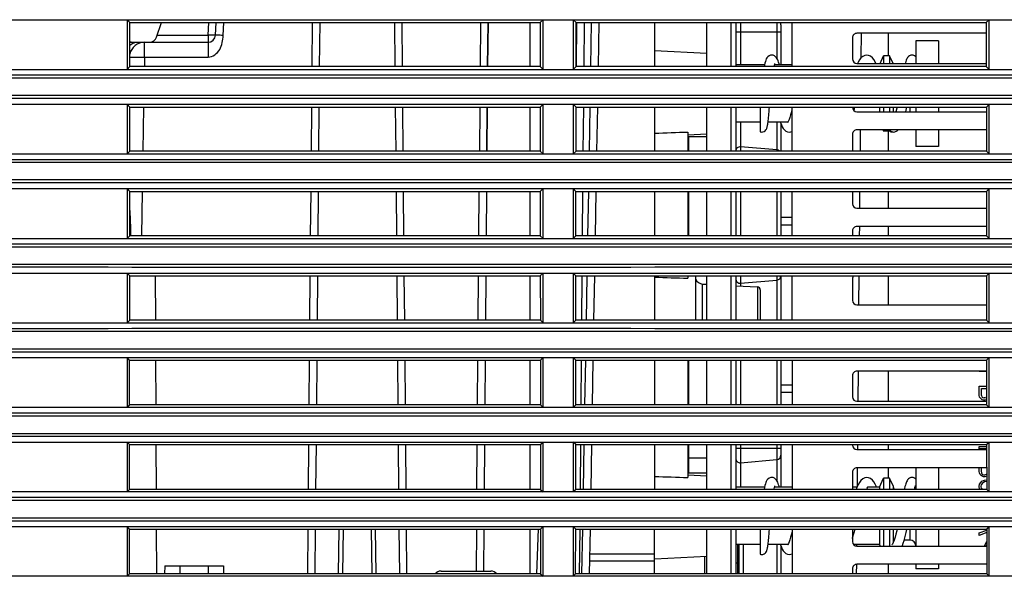
# Model space of a CAD drawing. Extents: x 0 to 826, y 0 to 594.
# Drawn here: x 472 to 505, y 293 to 311 of the extents above; entities that cross this region are included whole.
import ezdxf

# ---------------------------------------------------------------- set-up
doc = ezdxf.new("R2010")
doc.units = 0
doc.header["$LTSCALE"] = 46.255
for name, color, linetype in [('2515168-S410DXF_CONTINUOUS', 7, 'CONTINUOUS'), ('49_8PJ01G011DXF_CONTINUOUS', 7, 'CONTINUOUS'), ('85-WA126G080DXF_CONTINUOUS', 7, 'CONTINUOUS'), ('CHANGE-7AR_BDXF_CONTINUOUS', 7, 'CONTINUOUS'), ('R40_DMD_THERDXF_CONTINUOUS', 7, 'CONTINUOUS'), ('S410-DMD-SOCDXF_CONTINUOUS', 7, 'CONTINUOUS'), ('T15-DMD-BD-CDXF_CONTINUOUS', 7, 'CONTINUOUS'), ('T15-DMD-BOARDXF_CONTINUOUS', 7, 'CONTINUOUS'), ('T15-ENGINE-BDXF_CONTINUOUS', 7, 'CONTINUOUS'), ('U2-DMD-HEATSDXF_CONTINUOUS', 7, 'CONTINUOUS'), ('U2-ENGINE-BADXF_CONTINUOUS', 7, 'CONTINUOUS'), ('U2-ONEFAN-HODXF_CONTINUOUS', 7, 'CONTINUOUS'), ('U2-TOP-COVERDXF_CONTINUOUS', 7, 'CONTINUOUS')]:
    doc.layers.add(name, color=color, linetype=linetype)

msp = doc.modelspace()

# ---------------------------------------------------------------- linework, layer by layer
at = {"layer": '2515168-S410DXF_CONTINUOUS', "color": 7, "linetype": 'CONTINUOUS'}
for p, q in [((494.2442, 307.1306), (494.2217, 307.1306)), ((494.2442, 307.1306), (494.2443, 306.6491)), ((494.2443, 305.3133), (494.2443, 303.8466)), ((494.2444, 299.7184), (494.2444, 298.2414)), ((494.2444, 296.921), (494.2444, 295.9806)), ((494.2444, 295.9806), (494.2219, 295.9806))]:
    msp.add_line(p, q, dxfattribs=at)
at = {"layer": '49_8PJ01G011DXF_CONTINUOUS', "color": 7, "linetype": 'CONTINUOUS'}
for p, q in [((504.1152, 299.3456), (503.8693, 299.3456)), ((503.8693, 298.8581), (504.1157, 298.8581)), ((503.8693, 298.5581), (503.8693, 298.8581)), ((503.9459, 298.7831), (504.1157, 298.7831)), ((503.9459, 298.5456), (503.9459, 298.7831)), ((503.882, 298.4956), (503.8693, 298.5581)), ((503.9203, 298.4456), (503.882, 298.4956)), ((503.9714, 298.4081), (503.9203, 298.4456)), ((503.9459, 298.5456), (503.9586, 298.5081)), ((503.9586, 298.5081), (503.9841, 298.4831)), ((504.0097, 298.3956), (503.9714, 298.4081)), ((503.9841, 298.4831), (504.0224, 298.4706)), ((504.0735, 298.3956), (504.0097, 298.3956)), ((504.0607, 298.4706), (504.0224, 298.4706)), ((504.0607, 298.4706), (504.099, 298.4831)), ((504.1118, 298.4081), (504.0735, 298.3956)), ((504.099, 298.4831), (504.116, 298.4997)), ((503.8693, 296.8581), (504.1175, 296.8581)), ((503.8693, 296.7831), (503.8693, 296.8581)), ((504.1176, 296.7831), (503.8693, 296.7831)), ((503.8693, 296.1331), (503.875, 296.1558)), ((503.8693, 296.0331), (503.8693, 296.1331)), ((503.9331, 296.1206), (503.9331, 296.0456)), ((503.9331, 296.0456), (503.9459, 295.9831)), ((503.882, 295.9831), (503.8693, 296.0331)), ((503.9076, 295.9331), (503.882, 295.9831)), ((503.9331, 295.8956), (503.9076, 295.9331)), ((503.9714, 295.8706), (503.9331, 295.8956)), ((503.9459, 295.9831), (503.9586, 295.9581)), ((503.9586, 295.9581), (503.9841, 295.9331)), ((503.9586, 295.7081), (504.0097, 295.7331)), ((504.0097, 295.8581), (503.9714, 295.8706)), ((503.9841, 295.9331), (504.0097, 295.9206)), ((504.0097, 295.9206), (504.0607, 295.9206)), ((504.0607, 295.8581), (504.0097, 295.8581)), ((504.0097, 295.7331), (504.048, 295.7456)), ((504.048, 295.7456), (504.1118, 295.7581)), ((504.0607, 295.9206), (504.1118, 295.9456)), ((504.1118, 295.8706), (504.0607, 295.8581)), ((504.1118, 295.9456), (504.1183, 295.9552)), ((504.1184, 295.8749), (504.1118, 295.8706)), ((503.8693, 295.5331), (503.882, 295.6081)), ((503.882, 295.4581), (503.8693, 295.5331)), ((503.882, 295.6081), (503.9203, 295.6706)), ((503.8938, 295.4388), (503.882, 295.4581)), ((503.9203, 295.6706), (503.9586, 295.7081)), ((503.9331, 295.5331), (503.9459, 295.5956)), ((503.9459, 295.4706), (503.9331, 295.5331)), ((503.9714, 295.6331), (503.9459, 295.5956)), ((503.9459, 295.4706), (503.9714, 295.4331)), ((504.048, 295.6831), (503.9714, 295.6331)), ((504.1246, 295.6956), (504.048, 295.6831)), ((503.8693, 293.9956), (504.1201, 294.0892)), ((504.1201, 294.0042), (503.8693, 293.9081)), ((503.8693, 293.9081), (503.8693, 293.9956)), ((504.048, 293.5706), (504.1204, 293.7053)), ((504.0707, 293.5558), (504.048, 293.5706)), ((504.1205, 293.6126), (504.0915, 293.5558))]:
    msp.add_line(p, q, dxfattribs=at)
msp.add_open_spline([(503.9413, 296.1558), (503.9384, 296.1441), (503.9355, 296.1324), (503.9331, 296.1206)], degree=3, dxfattribs=at)
at = {"layer": '85-WA126G080DXF_CONTINUOUS', "color": 7, "linetype": 'CONTINUOUS'}
msp.add_line((486.0492, 292.7305), (487.6992, 292.7305), dxfattribs=at)
for centre, start, end in [((486.0492, 292.4805), 90.00094, 141.087), ((487.6992, 292.4805), 38.90521, 90.00094)]:
    msp.add_arc(centre, 0.25, start, end, dxfattribs=at)
at = {"layer": 'CHANGE-7AR_BDXF_CONTINUOUS', "color": 7, "linetype": 'CONTINUOUS'}
for p, q in [((476.6056, 301.044), (476.6004, 302.5159)), ((476.6154, 298.2414), (476.6102, 299.7184)), ((476.6251, 295.4388), (476.62, 296.921)), ((476.6349, 292.6363), (476.6297, 294.1236)), ((476.8993, 292.9056), (476.8983, 292.6363)), ((476.8993, 292.9056), (478.8493, 292.9056)), ((478.3483, 292.6363), (478.3493, 292.9056)), ((478.8493, 292.9056), (478.8502, 292.6363))]:
    msp.add_line(p, q, dxfattribs=at)
at = {"layer": 'CHANGE-7AR_BDXF_CONTINUOUS', "color": 9, "linetype": 'CONTINUOUS'}
msp.add_line((477.3993, 292.9056), (477.3983, 292.6363), dxfattribs=at)
at = {"layer": 'R40_DMD_THERDXF_CONTINUOUS', "color": 7, "linetype": 'CONTINUOUS'}
for p, q in [((502.5217, 310.3058), (501.7717, 310.3057)), ((501.7717, 310.3057), (501.7717, 309.5557)), ((502.5217, 310.3057), (502.5217, 309.5558)), ((500.2038, 309.8233), (500.1464, 309.8307)), ((500.5925, 309.5557), (500.6967, 309.8057)), ((500.8967, 309.8057), (500.6967, 309.8057)), ((500.6967, 309.8057), (500.6967, 309.5557)), ((501.0217, 309.5557), (500.8967, 309.8057)), ((501.0217, 309.5557), (500.8967, 309.8057)), ((500.8967, 309.8057), (500.8967, 309.5557)), ((496.7616, 309.5057), (495.8067, 309.5056)), ((496.7621, 309.5082), (496.7513, 309.4517)), ((497.6717, 309.5057), (497.0928, 309.5057)), ((499.8598, 309.5917), (499.8437, 309.5557)), ((501.7574, 309.5557), (501.7606, 309.5632)), ((496.6217, 308.1107), (496.6217, 307.2889)), ((499.7255, 307.9931), (499.7578, 308.1107)), ((500.5717, 308.1107), (500.5717, 307.9557)), ((500.6967, 308.1107), (500.6967, 307.9557)), ((500.8967, 308.1107), (500.8967, 307.9557)), ((501.0217, 308.1107), (501.0217, 307.9557)), ((501.7717, 308.1107), (501.7717, 307.9557)), ((502.5217, 308.1107), (502.5217, 307.9558)), ((496.6217, 307.6057), (495.8067, 307.6056)), ((497.531, 307.6057), (496.876, 307.6057)), ((500.6759, 307.3557), (500.6967, 307.3057)), ((500.6967, 307.3557), (500.6967, 307.3057)), ((500.8967, 307.3057), (500.6967, 307.3057)), ((500.8967, 307.3557), (500.8967, 307.3057)), ((500.9023, 307.3168), (500.8967, 307.3057)), ((500.9023, 307.3168), (500.8967, 307.3057)), ((501.0223, 307.2807), (501.0211, 307.2807)), ((501.7717, 307.3557), (501.7718, 306.8058)), ((502.5217, 307.3558), (502.5218, 306.8058)), ((502.5218, 306.8058), (501.7718, 306.8057)), ((501.7719, 296.1557), (501.7719, 295.4388)), ((502.5219, 296.1558), (502.5219, 295.4388)), ((500.204, 295.8233), (500.1467, 295.8307)), ((500.5719, 295.5057), (500.6969, 295.8057)), ((500.8969, 295.8057), (500.6969, 295.8057)), ((500.6969, 295.8057), (500.6969, 295.4388)), ((501.0219, 295.5557), (500.8969, 295.8057)), ((501.0219, 295.5557), (500.8969, 295.8057)), ((500.8969, 295.8057), (500.8969, 295.4388)), ((496.7618, 295.5057), (495.8069, 295.5056)), ((497.6719, 295.5057), (497.093, 295.5057)), ((499.8215, 295.5057), (499.6719, 295.5057)), ((500.1383, 295.4388), (500.1598, 295.4801)), ((500.5719, 295.5057), (500.1771, 295.5057)), ((500.5719, 295.5057), (500.5719, 295.4388)), ((501.0219, 295.5557), (501.0219, 295.4388)), ((496.622, 294.1236), (496.622, 293.2889)), ((500.572, 294.1236), (500.572, 293.6057)), ((500.697, 294.1236), (500.697, 293.5557)), ((500.897, 294.1236), (500.897, 293.5557)), ((501.022, 294.1236), (501.022, 293.6717)), ((501.772, 294.1236), (501.772, 293.5557)), ((502.522, 294.1236), (502.522, 293.5558)), ((496.622, 293.6057), (495.807, 293.6056)), ((497.5312, 293.6057), (496.8763, 293.6057)), ((500.572, 293.6057), (499.7118, 293.6057)), ((500.572, 293.6057), (500.5928, 293.5557)), ((501.572, 293.7557), (501.3869, 293.7557)), ((501.772, 292.9557), (501.772, 292.8058)), ((502.522, 292.8058), (501.772, 292.8057)), ((502.522, 292.9558), (502.522, 292.8058))]:
    msp.add_line(p, q, dxfattribs=at)
at = {"layer": 'R40_DMD_THERDXF_CONTINUOUS', "color": 9, "linetype": 'CONTINUOUS'}
for p, q in [((501.5717, 308.1107), (501.5717, 307.9557)), ((501.572, 294.1236), (501.572, 293.7557))]:
    msp.add_line(p, q, dxfattribs=at)
at = {"layer": 'R40_DMD_THERDXF_CONTINUOUS', "color": 7, "linetype": 'CONTINUOUS'}
for points in [[(497.002, 309.8307), (496.9651, 309.8268), (496.9151, 309.8084), (496.8735, 309.7778), (496.8429, 309.7414), (496.821, 309.7036), (496.8039, 309.6633), (496.789, 309.6184), (496.7753, 309.5671), (496.7621, 309.5082)], [(497.2509, 309.5057), (497.2418, 309.5414), (497.2272, 309.5926), (497.2125, 309.6371), (497.1972, 309.6762), (497.18, 309.7117), (497.1589, 309.7453), (497.1307, 309.7777), (497.0925, 309.8063), (497.0436, 309.8257), (497.0018, 309.8307)], [(500.147, 309.8307), (500.0838, 309.8217), (500.0119, 309.7875), (499.9535, 309.7358), (499.9042, 309.6705), (499.8598, 309.5917)], [(500.4497, 309.5557), (500.4251, 309.6083), (500.3815, 309.6824), (500.3323, 309.744), (500.2738, 309.7925), (500.2038, 309.8233), (500.1467, 309.8307)], [(500.4497, 309.5557), (500.4251, 309.6083), (500.3815, 309.6824), (500.3323, 309.744), (500.2738, 309.7925), (500.2038, 309.8233)], [(501.6467, 309.8307), (501.6103, 309.8268), (501.5647, 309.8103), (501.5276, 309.7845), (501.5, 309.7544), (501.48, 309.7237), (501.4645, 309.6924), (501.4511, 309.6587), (501.4385, 309.621), (501.426, 309.5778), (501.4204, 309.5557)], [(501.7717, 309.7786), (501.7663, 309.7837), (501.7291, 309.81), (501.6837, 309.8267), (501.6467, 309.8307)], [(501.7717, 309.7786), (501.7663, 309.7837), (501.7291, 309.81), (501.6837, 309.8267), (501.6467, 309.8307)], [(497.0802, 309.4517), (497.0819, 309.4602), (497.0916, 309.5015)], [(497.0916, 309.5015), (497.1003, 309.5324), (497.1072, 309.5525), (497.1078, 309.5542)], [(496.8727, 307.5798), (496.8778, 307.6191), (496.8832, 307.663), (496.8888, 307.7118), (496.8946, 307.7656), (496.9007, 307.8243), (496.907, 307.888), (496.9136, 307.9564), (496.9205, 308.0294), (496.928, 308.1107)], [(501.1473, 308.1107), (501.138, 308.0682), (501.1113, 307.9557)], [(501.4388, 307.9557), (501.4515, 308.0099), (501.4722, 308.1044), (501.4736, 308.1107)], [(497.6717, 308.0255), (497.6515, 307.9496), (497.6233, 307.8512), (497.5972, 307.7684), (497.5734, 307.7009), (497.552, 307.6481), (497.5338, 307.6104), (497.5208, 307.5887), (497.5191, 307.5863)], [(496.6734, 307.2807), (496.7077, 307.2843), (496.7492, 307.299), (496.7836, 307.3224), (496.8089, 307.35), (496.8253, 307.3764), (496.8355, 307.3991), (496.8425, 307.4195), (496.8481, 307.44), (496.8532, 307.462), (496.858, 307.4864), (496.8628, 307.5138), (496.8677, 307.5448), (496.8727, 307.5798)], [(497.293, 307.6057), (497.2956, 307.5969), (497.3221, 307.5226), (497.3499, 307.4589), (497.3809, 307.404), (497.4184, 307.3557), (497.4662, 307.3153), (497.5273, 307.2879), (497.5807, 307.2807)], [(496.6217, 307.289), (496.6395, 307.2842), (496.6734, 307.2807)], [(497.5804, 307.2807), (497.6297, 307.2868), (497.6717, 307.3044)], [(497.5804, 307.2807), (497.6297, 307.2868), (497.6717, 307.3044)], [(500.9022, 307.3168), (500.9549, 307.291), (501.0211, 307.2807)], [(500.9022, 307.3168), (500.9549, 307.291), (501.0211, 307.2807)], [(501.0223, 307.2807), (501.0822, 307.2891), (501.1506, 307.3204), (501.1919, 307.3557)], [(501.0223, 307.2807), (501.0822, 307.2891), (501.1506, 307.3204), (501.1919, 307.3557)], [(497.0022, 295.8307), (496.9654, 295.8268), (496.9154, 295.8084), (496.8737, 295.7778), (496.8431, 295.7414), (496.8213, 295.7036), (496.8041, 295.6633), (496.7892, 295.6184), (496.7755, 295.5671), (496.7623, 295.5082), (496.7491, 295.4388)], [(497.2511, 295.5057), (497.2421, 295.5414), (497.2275, 295.5926), (497.2128, 295.6371), (497.1974, 295.6762), (497.1802, 295.7117), (497.1592, 295.7453), (497.1309, 295.7777), (497.0927, 295.8063), (497.0438, 295.8257), (497.0021, 295.8307)], [(500.1473, 295.8307), (500.084, 295.8217), (500.0122, 295.7875), (499.9537, 295.7358), (499.9044, 295.6705), (499.8601, 295.5917)], [(500.4722, 295.5057), (500.4667, 295.52), (500.4253, 295.6083), (500.3817, 295.6824), (500.3326, 295.744), (500.274, 295.7925), (500.204, 295.8233), (500.147, 295.8307)], [(500.4722, 295.5057), (500.4667, 295.52), (500.4253, 295.6083), (500.3817, 295.6824), (500.3326, 295.744), (500.274, 295.7925), (500.204, 295.8233)], [(501.647, 295.8307), (501.6105, 295.8268), (501.5649, 295.8103), (501.5278, 295.7845), (501.5002, 295.7544), (501.4802, 295.7237), (501.4647, 295.6924), (501.4513, 295.6587), (501.4387, 295.621), (501.4262, 295.5778), (501.4135, 295.5283), (501.4004, 295.4719), (501.3933, 295.4388)], [(501.7719, 295.7786), (501.7665, 295.7837), (501.7293, 295.81), (501.6839, 295.8267), (501.6469, 295.8307)], [(501.7719, 295.7786), (501.7665, 295.7837), (501.7293, 295.81), (501.6839, 295.8267), (501.6469, 295.8307)], [(497.0778, 295.4388), (497.0821, 295.4602), (497.0918, 295.5015)], [(497.0918, 295.5015), (497.1005, 295.5324), (497.1074, 295.5525), (497.1081, 295.5542)], [(499.8601, 295.5917), (499.8177, 295.4972), (499.7958, 295.4388)], [(500.1598, 295.4801), (500.18, 295.5099), (500.1816, 295.5119)], [(501.7234, 295.4388), (501.7246, 295.4438), (501.734, 295.4806), (501.7425, 295.5113), (501.7501, 295.5355), (501.7564, 295.5529), (501.7605, 295.5625), (501.7608, 295.5632)], [(496.8729, 293.5798), (496.878, 293.6191), (496.8834, 293.663), (496.889, 293.7118), (496.8948, 293.7656), (496.9009, 293.8243), (496.9073, 293.888), (496.9139, 293.9564), (496.9208, 294.0294), (496.9294, 294.1236)], [(499.672, 293.8136), (499.6781, 293.832), (499.7209, 293.9756), (499.7616, 294.1236)], [(501.1503, 294.1236), (501.1383, 294.0682), (501.1113, 293.9551), (501.0832, 293.8499), (501.0542, 293.7563), (501.0251, 293.6783), (500.9995, 293.6242), (500.9815, 293.5958)], [(501.3824, 293.7396), (501.407, 293.8272), (501.43, 293.9175), (501.4517, 294.0099), (501.4725, 294.1044), (501.4765, 294.1236)], [(497.672, 294.0255), (497.6518, 293.9496), (497.6235, 293.8512), (497.5975, 293.7684), (497.5736, 293.7009), (497.5522, 293.6481), (497.534, 293.6104), (497.5211, 293.5887), (497.5194, 293.5863)], [(496.6736, 293.2807), (496.7079, 293.2843), (496.7494, 293.299), (496.7838, 293.3224), (496.8092, 293.35), (496.8255, 293.3764), (496.8357, 293.3991), (496.8427, 293.4195), (496.8483, 293.44), (496.8534, 293.462), (496.8583, 293.4864), (496.863, 293.5138), (496.8679, 293.5448), (496.8729, 293.5798)], [(497.2932, 293.6057), (497.2959, 293.5969), (497.3223, 293.5226), (497.3501, 293.4589), (497.3811, 293.404), (497.4186, 293.3557), (497.4664, 293.3153), (497.5276, 293.2879), (497.5809, 293.2807)], [(501.3178, 293.5557), (501.3261, 293.5744), (501.3556, 293.6551), (501.3824, 293.7396), (501.3869, 293.7557)], [(501.3178, 293.5557), (501.3261, 293.5744), (501.3556, 293.6551), (501.3824, 293.7396)], [(496.622, 293.289), (496.6398, 293.2842), (496.6736, 293.2807)], [(497.5806, 293.2807), (497.6299, 293.2868), (497.672, 293.3044)], [(497.5806, 293.2807), (497.6299, 293.2868), (497.672, 293.3044)]]:
    msp.add_lwpolyline(points, dxfattribs=at)
at = {"layer": 'R40_DMD_THERDXF_CONTINUOUS', "color": 9, "linetype": 'CONTINUOUS'}
msp.add_arc((501.0214, 307.4426), 0.1618, 225.32549, 226.97287, dxfattribs=at)
at = {"layer": 'R40_DMD_THERDXF_CONTINUOUS', "color": 7, "linetype": 'CONTINUOUS'}
for centre, start, end in [((501.2219, 295.5557), 180.0015, 216.12213), ((501.5719, 295.5557), 323.87577, 0.00094), ((501.572, 293.5557), 0.00094, 90.00094)]:
    msp.add_arc(centre, 0.2, start, end, dxfattribs=at)
at = {"layer": 'R40_DMD_THERDXF_CONTINUOUS', "color": 9, "linetype": 'CONTINUOUS'}
msp.add_open_spline([(501.0211, 307.2807), (501.001, 307.2808), (500.9605, 307.2887), (500.9257, 307.3107), (500.911, 307.3244)], degree=3, knots=[0, 0, 0, 0, 0.5001199, 1, 1, 1, 1], dxfattribs=at)
at = {"layer": 'S410-DMD-SOCDXF_CONTINUOUS', "color": 7, "linetype": 'CONTINUOUS'}
for p, q in [((494.2442, 307.1306), (494.8537, 307.1306)), ((494.2443, 303.8466), (494.2443, 305.3133)), ((494.2444, 298.2414), (494.2444, 299.7184)), ((494.2444, 296.4806), (494.2444, 296.921)), ((494.2444, 295.9806), (494.8539, 295.9806))]:
    msp.add_line(p, q, dxfattribs=at)
at = {"layer": 'S410-DMD-SOCDXF_CONTINUOUS', "color": 9, "linetype": 'CONTINUOUS'}
msp.add_line((494.2444, 296.4806), (494.8539, 296.4806), dxfattribs=at)
at = {"layer": 'T15-DMD-BD-CDXF_CONTINUOUS', "color": 7, "linetype": 'CONTINUOUS'}
for p, q in [((495.8067, 310.9082), (495.8067, 309.4517)), ((497.3067, 310.837), (497.3067, 309.5057)), ((495.8067, 308.1107), (495.8068, 306.6491)), ((497.3067, 307.5657), (497.3068, 306.6491)), ((497.1698, 306.6864), (495.9698, 306.7914)), ((495.8068, 305.3133), (495.8068, 303.8466)), ((497.3068, 305.3133), (497.3068, 303.8466)), ((495.8068, 302.5159), (495.8068, 301.044)), ((495.9699, 302.2699), (497.1699, 302.3749)), ((497.3068, 302.5159), (497.3068, 301.044)), ((495.8069, 299.7184), (495.8069, 298.2414)), ((497.3069, 299.7184), (497.3069, 298.2414)), ((495.8069, 296.921), (495.8069, 295.4388)), ((497.3069, 296.921), (497.3069, 295.5057)), ((495.97, 296.3199), (497.17, 296.4249)), ((495.807, 294.1236), (495.807, 292.6363)), ((495.907, 293.6056), (495.907, 292.6363)), ((497.307, 293.5657), (497.307, 292.6363))]:
    msp.add_line(p, q, dxfattribs=at)
at = {"layer": 'T15-DMD-BD-CDXF_CONTINUOUS', "color": 9, "linetype": 'CONTINUOUS'}
for p, q in [((495.9698, 310.9082), (495.9698, 309.5057)), ((497.1698, 310.9082), (497.1698, 309.728)), ((495.8067, 310.6056), (497.3067, 310.6057)), ((495.9698, 307.6057), (495.9698, 306.6491)), ((497.1698, 307.6057), (497.1698, 306.6491)), ((495.9698, 305.3133), (495.9699, 303.8466)), ((497.1698, 305.3133), (497.1699, 303.8466)), ((495.9699, 302.5159), (495.9699, 302.1771)), ((497.1699, 302.5159), (497.1699, 301.044)), ((495.9699, 299.7184), (495.97, 298.2414)), ((497.1699, 299.7184), (497.17, 298.2414)), ((495.8069, 296.8056), (497.3069, 296.8057)), ((495.97, 296.921), (495.97, 295.5057)), ((497.17, 296.921), (497.17, 295.728)), ((495.8754, 293.0056), (495.8754, 293.6056)), ((496.0701, 292.6363), (496.07, 293.6057)), ((497.17, 293.6057), (497.1701, 292.6363)), ((495.807, 293.0056), (495.907, 293.0056)), ((495.8754, 292.6363), (495.8754, 293.0056))]:
    msp.add_line(p, q, dxfattribs=at)
at = {"layer": 'T15-DMD-BD-CDXF_CONTINUOUS', "color": 7, "linetype": 'CONTINUOUS'}
for centre, start, end in [((497.1567, 310.837), 0.00094, 28.85022), ((495.9568, 306.642), 85.00094, 177.17557), ((497.1568, 306.537), 49.42221, 85.00094), ((495.9568, 302.4193), 180.00094, 275.00094), ((497.1568, 302.5244), 275.00094, 356.68427), ((495.9569, 296.4693), 180.00094, 275.00094), ((497.1569, 296.5744), 275.00094, 0.00094)]:
    msp.add_arc(centre, 0.15, start, end, dxfattribs=at)
at = {"layer": 'T15-DMD-BOARDXF_CONTINUOUS', "color": 7, "linetype": 'CONTINUOUS'}
for p, q in [((494.8537, 309.4517), (494.8537, 310.9082)), ((495.6537, 309.4517), (495.6537, 310.9082)), ((494.8538, 306.6491), (494.8537, 308.1107)), ((495.6538, 306.6491), (495.6537, 308.1107)), ((494.8538, 303.8466), (494.8538, 305.3133)), ((495.6538, 303.8466), (495.6538, 305.3133)), ((494.8538, 301.044), (494.8538, 302.5159)), ((495.6538, 301.044), (495.6538, 302.5159)), ((494.8539, 298.2414), (494.8539, 299.7184)), ((495.6539, 298.2414), (495.6539, 299.7184)), ((494.8539, 295.4388), (494.8539, 296.921)), ((495.6539, 295.4388), (495.6539, 296.921)), ((494.854, 292.6363), (494.854, 294.1236)), ((495.654, 292.6363), (495.654, 294.1236))]:
    msp.add_line(p, q, dxfattribs=at)
at = {"layer": 'T15-ENGINE-BDXF_CONTINUOUS', "color": 7, "linetype": 'CONTINUOUS'}
for p, q in [((476.6294, 310.4247), (476.7942, 310.9082)), ((478.5841, 310.4923), (478.6059, 310.9082)), ((482.0324, 310.9082), (482.0197, 309.4517)), ((484.5109, 310.9082), (484.5237, 309.4517)), ((487.5928, 309.4517), (487.6055, 310.9082)), ((487.6076, 310.9082), (487.5939, 309.4517)), ((490.5373, 310.908), (490.5246, 309.4517)), ((491.2613, 309.4517), (491.2867, 310.9082)), ((493.1217, 310.9082), (493.1217, 309.4517)), ((475.7489, 310.2553), (478.3345, 310.2554)), ((493.1217, 309.9814), (494.8537, 309.8906)), ((482.0081, 308.1107), (481.9953, 306.6491)), ((484.5354, 308.1107), (484.5482, 306.6491)), ((487.5684, 306.6491), (487.5811, 308.1107)), ((487.5816, 308.1107), (487.5685, 306.6491)), ((491.2124, 306.6491), (491.2379, 308.1107)), ((493.1217, 308.1107), (493.1218, 306.6491)), ((494.2217, 307.2821), (494.2218, 306.6491)), ((494.2217, 307.1875), (494.8537, 307.2206)), ((481.9837, 305.3133), (481.9709, 303.8466)), ((484.5598, 305.3133), (484.5727, 303.8466)), ((487.5568, 305.3133), (487.5443, 303.8466)), ((491.1635, 303.8466), (491.1891, 305.3133)), ((493.1218, 305.3133), (493.1218, 303.8466)), ((494.2218, 305.3133), (494.2218, 303.8466)), ((481.9593, 302.5159), (481.9465, 301.044)), ((484.5843, 302.5159), (484.5972, 301.044)), ((487.5332, 302.5159), (487.5212, 301.044)), ((491.1146, 301.044), (491.1403, 302.5159)), ((493.1218, 302.5159), (493.1218, 301.044)), ((494.2218, 302.5159), (494.2218, 302.4367)), ((494.4718, 302.5159), (494.4718, 301.044)), ((494.7087, 302.2432), (494.8538, 302.2356)), ((495.8068, 302.1857), (496.5271, 302.1479)), ((496.6218, 302.0481), (496.6218, 301.0632)), ((481.935, 299.7184), (481.9221, 298.2414)), ((484.6088, 299.7184), (484.6217, 298.2414)), ((487.5108, 299.7184), (487.4994, 298.2414)), ((491.0658, 298.2414), (491.0915, 299.7184)), ((493.1219, 299.7184), (493.1219, 298.2414)), ((494.2219, 299.7184), (494.2219, 298.2414)), ((481.9106, 296.921), (481.8977, 295.4388)), ((484.6332, 296.921), (484.6462, 295.4388)), ((487.4895, 296.921), (487.4786, 295.4388)), ((491.0169, 295.4388), (491.0427, 296.921)), ((493.1219, 296.921), (493.1219, 295.4388)), ((494.2219, 296.921), (494.2219, 295.8291)), ((494.2219, 295.9238), (494.8539, 295.8906)), ((481.8862, 294.1236), (481.8733, 292.6363)), ((482.8102, 294.1236), (482.7843, 292.6363)), ((483.7337, 294.1236), (483.7597, 292.6363)), ((484.6577, 294.1236), (484.6707, 292.6363)), ((487.4693, 294.1236), (487.4596, 292.7305)), ((490.968, 292.6363), (490.994, 294.1236)), ((493.122, 292.6363), (493.122, 294.1236)), ((493.1303, 293.1303), (494.854, 293.2206)), ((494.772, 293.2163), (494.772, 292.6363))]:
    msp.add_line(p, q, dxfattribs=at)
at = {"layer": 'T15-ENGINE-BDXF_CONTINUOUS', "color": 9, "linetype": 'CONTINUOUS'}
for p, q in [((478.3344, 310.4966), (478.356, 310.9082)), ((478.8338, 310.4836), (478.856, 310.9082)), ((481.7825, 310.9082), (481.7698, 309.4517)), ((484.7736, 309.4517), (484.7609, 310.9082)), ((487.358, 310.9082), (487.3441, 309.4517)), ((488.9897, 310.9082), (488.9897, 309.4517)), ((490.7873, 310.9082), (490.7746, 309.4517)), ((491.0113, 309.4517), (491.0367, 310.9082)), ((476.6539, 310.4966), (478.3344, 310.4966)), ((478.3344, 310.4966), (478.3345, 309.7641)), ((476.2312, 309.7641), (476.2312, 310.2553)), ((476.2312, 309.7641), (476.2258, 309.4517)), ((476.2312, 309.7641), (478.3345, 309.7641)), ((476.2024, 308.1107), (476.1769, 306.6491)), ((481.7581, 308.1107), (481.7454, 306.6491)), ((484.7981, 306.6491), (484.7854, 308.1107)), ((487.3317, 308.1107), (487.3185, 306.6491)), ((488.9897, 308.1107), (488.9898, 306.6491)), ((490.7629, 308.1107), (490.7502, 306.6491)), ((490.9624, 306.6491), (490.9879, 308.1107)), ((476.1536, 305.3133), (476.128, 303.8466)), ((481.7337, 305.3133), (481.721, 303.8466)), ((484.8226, 303.8466), (484.8098, 305.3133)), ((487.3068, 305.3133), (487.2943, 303.8466)), ((488.9898, 305.3133), (488.9898, 303.8466)), ((490.7386, 305.3133), (490.7258, 303.8466)), ((490.9135, 303.8466), (490.9391, 305.3133)), ((481.7094, 302.5159), (481.6965, 301.044)), ((484.8471, 301.044), (484.8343, 302.5159)), ((487.2834, 302.5159), (487.2716, 301.044)), ((488.9898, 302.5159), (488.9898, 301.044)), ((490.7142, 302.5159), (490.7014, 301.044)), ((490.8646, 301.044), (490.8903, 302.5159)), ((494.7088, 301.044), (494.7087, 302.2432)), ((496.5271, 302.1479), (496.5271, 301.044)), ((481.685, 299.7184), (481.6721, 298.2414)), ((484.8717, 298.2414), (484.8587, 299.7184)), ((487.2613, 299.7184), (487.2501, 298.2414)), ((488.9899, 299.7184), (488.9899, 298.2414)), ((490.6898, 299.7184), (490.677, 298.2414)), ((490.8158, 298.2414), (490.8415, 299.7184)), ((481.6606, 296.921), (481.6477, 295.4388)), ((484.8962, 295.4388), (484.8832, 296.921)), ((487.2405, 296.921), (487.23, 295.4388)), ((488.9899, 296.921), (488.9899, 295.4388)), ((490.6655, 296.921), (490.6525, 295.4388)), ((490.7669, 295.4388), (490.7927, 296.921)), ((481.6363, 294.1236), (481.6233, 292.6363)), ((482.669, 294.1236), (482.6462, 292.6363)), ((483.8978, 292.6363), (483.8749, 294.1236)), ((484.9207, 292.6363), (484.9077, 294.1236)), ((487.2209, 294.1236), (487.2116, 292.7305)), ((488.99, 294.1236), (488.99, 292.6363)), ((489.266, 294.1263), (489.2142, 292.6409)), ((490.6411, 294.1236), (490.6281, 292.6363)), ((490.718, 292.6363), (490.744, 294.1236)), ((493.122, 293.2886), (490.9794, 293.2885)), ((493.122, 293.056), (490.9753, 293.056))]:
    msp.add_line(p, q, dxfattribs=at)
at = {"layer": 'T15-ENGINE-BDXF_CONTINUOUS', "color": 7, "linetype": 'CONTINUOUS'}
for centre, radius, start, end in [((476.3928, 310.5053), 0.25, 270.00094, 341.17623), ((478.3344, 310.5054), 0.25, 270.00094, 357.00094), ((476.2312, 309.7553), 0.5, 90.00094, 167.32439), ((475.8602, 310.5053), 0.25, 243.14742, 270.00094), ((494.7218, 302.4929), 0.25, 201.75094, 267.00094), ((496.5218, 302.0481), 0.1, 0.00094, 87.00094), ((496.5218, 301.0632), 0.1, 348.48626, 0.00094)]:
    msp.add_arc(centre, radius, start, end, dxfattribs=at)
at = {"layer": 'T15-ENGINE-BDXF_CONTINUOUS', "color": 9, "linetype": 'CONTINUOUS'}
for centre, radius, start, end in [((476.2252, 309.5662), 0.7524, 117.95387, 129.51888), ((476.2275, 309.5619), 0.7573, 113.71093, 117.95923), ((459.1048, 303.5565), 16.6823, 0.99638, 1.88508)]:
    msp.add_arc(centre, radius, start, end, dxfattribs=at)
for points, knots in [([(478.5841, 310.4923), (478.584, 310.4906), (478.5743, 310.4913), (478.5632, 310.4892), (478.5387, 310.4898), (478.4946, 310.4899), (478.4248, 310.4924), (478.3662, 310.495), (478.3344, 310.4966)], [0, 0, 0, 0, 0.020388, 0.0774805, 0.1699597, 0.2940915, 0.6179678, 1, 1, 1, 1]), ([(478.3345, 309.7641), (478.4139, 309.7641), (478.5736, 309.8275), (478.7325, 310.0134), (478.8203, 310.2422), (478.8296, 310.4035), (478.8338, 310.4836)], [0, 0, 0, 0, 0.2483677, 0.498654, 0.7491664, 1, 1, 1, 1]), ([(478.8338, 310.4836), (478.8019, 310.4852), (478.7557, 310.4875), (478.697, 310.49), (478.6594, 310.4917), (478.6295, 310.492), (478.6048, 310.494), (478.5942, 310.4914), (478.5842, 310.4939), (478.5841, 310.4923)], [0, 0, 0, 0, 0.3825651, 0.5554422, 0.7068371, 0.8310665, 0.9235424, 0.9804441, 1, 1, 1, 1]), ([(475.7434, 309.7657), (475.8018, 309.7693), (475.9646, 309.7666), (476.1271, 309.7659), (476.2312, 309.7641)], [0, 0, 0, 0, 0.3595229, 1, 1, 1, 1])]:
    msp.add_open_spline(points, degree=3, knots=knots, dxfattribs=at)
at = {"layer": 'T15-ENGINE-BDXF_CONTINUOUS', "color": 7, "linetype": 'CONTINUOUS'}
for points in [[(493.1217, 307.2434), (493.4884, 307.2561), (493.8551, 307.269), (494.2217, 307.2821)], [(493.1218, 302.4697), (493.4885, 302.4589), (493.8552, 302.4479), (494.2218, 302.4367)], [(493.1219, 295.8678), (493.4886, 295.8551), (493.8553, 295.8422), (494.2219, 295.8291)]]:
    msp.add_open_spline(points, degree=3, dxfattribs=at)
at = {"layer": 'T15-ENGINE-BDXF_CONTINUOUS', "color": 9, "linetype": 'CONTINUOUS'}
msp.add_open_spline([(475.7781, 304.1052), (475.7703, 304.3449), (475.7578, 304.5844), (475.7441, 304.8238)], degree=3, dxfattribs=at)
at = {"layer": 'U2-DMD-HEATSDXF_CONTINUOUS', "color": 7, "linetype": 'CONTINUOUS'}
for p, q in [((497.6717, 310.9082), (497.6717, 309.4517)), ((499.6717, 310.4057), (499.6717, 309.7057)), ((504.1049, 310.5558), (499.8217, 310.5557)), ((499.8217, 309.5557), (504.1058, 309.5558)), ((497.6717, 308.1107), (497.6718, 306.6491)), ((499.8217, 307.9557), (504.1073, 307.9558)), ((499.6717, 307.2057), (499.6718, 306.6491)), ((504.1079, 307.3558), (499.8217, 307.3557)), ((497.6718, 305.3133), (497.6718, 303.8466)), ((499.6718, 305.3133), (499.6718, 304.9057)), ((499.8218, 304.7557), (504.1102, 304.7558)), ((497.3068, 304.4557), (497.6718, 304.4557)), ((499.6718, 304.0057), (499.6718, 303.8466)), ((504.1108, 304.1558), (499.8218, 304.1557)), ((497.6718, 302.5159), (497.6718, 301.044)), ((499.6718, 302.4057), (499.6718, 301.7057)), ((499.8218, 301.5557), (504.1132, 301.5558)), ((497.6719, 299.7184), (497.6719, 298.2414)), ((504.1152, 299.3558), (499.8219, 299.3557)), ((499.6719, 299.2057), (499.6719, 298.5057)), ((497.3069, 298.6557), (497.6719, 298.6557)), ((499.8219, 298.3557), (504.1161, 298.3558)), ((497.6719, 296.921), (497.6719, 295.4388)), ((499.6719, 296.921), (499.6719, 296.9057)), ((499.8219, 296.7557), (504.1176, 296.7558)), ((504.1182, 296.1558), (499.8219, 296.1557)), ((499.6719, 296.0057), (499.6719, 295.4388)), ((497.672, 294.1236), (497.672, 292.6363)), ((499.672, 294.1236), (499.672, 293.7057)), ((499.822, 293.5557), (504.1205, 293.5558)), ((499.672, 292.8057), (499.672, 292.6363)), ((504.1211, 292.9558), (499.822, 292.9557))]:
    msp.add_line(p, q, dxfattribs=at)
at = {"layer": 'U2-DMD-HEATSDXF_CONTINUOUS', "color": 9, "linetype": 'CONTINUOUS'}
for p, q in [((497.3068, 304.2057), (497.6718, 304.2057)), ((497.3069, 298.9057), (497.6719, 298.9057))]:
    msp.add_line(p, q, dxfattribs=at)
at = {"layer": 'U2-DMD-HEATSDXF_CONTINUOUS', "color": 7, "linetype": 'CONTINUOUS'}
for centre, start, end in [((499.8217, 310.4057), 90.00094, 180.00094), ((499.8217, 309.7057), 180.00094, 270.00094), ((499.8217, 308.1057), 180.00094, 270.00094), ((499.8217, 307.2057), 90.00094, 180.00094), ((499.8218, 304.9057), 180.00094, 270.00094), ((499.8218, 304.0057), 90.00094, 180.00094), ((499.8218, 302.4057), 132.21731, 180.00094), ((499.8218, 301.7057), 180.00094, 270.00094), ((499.8219, 299.2057), 90.00094, 180.00094), ((499.8219, 298.5057), 180.00094, 270.00094), ((499.8219, 296.9057), 180.00094, 270.00094), ((499.8219, 296.0057), 90.00094, 180.00094), ((499.822, 293.7057), 180.00094, 270.00094), ((499.822, 292.8057), 90.00094, 180.00094)]:
    msp.add_arc(centre, 0.15, start, end, dxfattribs=at)
at = {"layer": 'U2-ENGINE-BADXF_CONTINUOUS', "color": 7, "linetype": 'CONTINUOUS'}
for p, q in [((499.9617, 309.7431), (499.9688, 310.5557)), ((499.9348, 306.6491), (499.9409, 307.3547)), ((499.9183, 304.7549), (499.9232, 305.3133)), ((499.9104, 303.8466), (499.9131, 304.1549)), ((499.8904, 301.5551), (499.8988, 302.5159)), ((499.8625, 298.3554), (499.8712, 299.3553)), ((499.8486, 296.7555), (499.85, 296.921)), ((499.838, 295.5425), (499.8434, 296.1555)), ((499.8207, 293.5557), (499.8212, 293.6057)), ((499.8127, 292.6363), (499.8155, 292.9558))]:
    msp.add_line(p, q, dxfattribs=at)
at = {"layer": 'U2-ONEFAN-HODXF_CONTINUOUS', "color": 7, "linetype": 'CONTINUOUS'}
for p, q in [((500.8693, 309.8057), (500.8693, 310.5557)), ((500.8693, 306.6491), (500.8693, 307.3057)), ((500.8693, 304.7557), (500.8693, 305.3133)), ((500.8693, 303.8466), (500.8693, 304.1557)), ((500.8693, 301.5557), (500.8693, 302.5159)), ((500.8693, 298.3557), (500.8693, 299.3557)), ((500.8693, 296.7557), (500.8693, 296.921)), ((500.8693, 295.8057), (500.8693, 296.1557)), ((500.8693, 292.6363), (500.8693, 292.9557))]:
    msp.add_line(p, q, dxfattribs=at)
at = {"layer": 'U2-TOP-COVERDXF_CONTINUOUS', "color": 7, "linetype": 'CONTINUOUS'}
for p, q in [((453.5945, 311.0056), (546.4997, 311.0056)), ((475.7495, 310.9082), (475.652, 311.0056)), ((475.652, 311.0056), (475.652, 309.3556)), ((475.7481, 309.4517), (475.7495, 310.9082)), ((475.7495, 310.9082), (489.3296, 310.9082)), ((489.3296, 310.9082), (489.427, 311.0056)), ((489.3296, 310.9082), (489.3309, 309.4517)), ((489.427, 309.3556), (489.427, 311.0056)), ((490.5245, 310.9082), (490.427, 311.0056)), ((490.427, 311.0056), (490.427, 309.3556)), ((490.5231, 309.4517), (490.5245, 310.9082)), ((490.5245, 310.9082), (504.1046, 310.9082)), ((504.1046, 310.9082), (504.202, 311.0056)), ((504.1046, 310.9082), (504.1059, 309.4517)), ((504.202, 309.3556), (504.202, 311.0056)), ((475.7481, 309.4517), (475.652, 309.3556)), ((489.3309, 309.4517), (475.7481, 309.4517)), ((489.3309, 309.4517), (489.427, 309.3556)), ((490.5231, 309.4517), (490.427, 309.3556)), ((504.1059, 309.4517), (490.5231, 309.4517)), ((504.1059, 309.4517), (504.202, 309.3556)), ((453.5945, 309.3556), (546.4997, 309.3556)), ((453.5945, 308.2056), (546.4997, 308.2056)), ((475.7469, 308.1107), (475.652, 308.2056)), ((475.652, 308.2056), (475.652, 306.5556)), ((475.7456, 306.6491), (475.7469, 308.1107)), ((475.7469, 308.1107), (489.3322, 308.1107)), ((489.3322, 308.1107), (489.427, 308.2056)), ((489.3322, 308.1107), (489.3335, 306.6491)), ((489.427, 306.5556), (489.427, 308.2056)), ((490.5219, 308.1107), (490.427, 308.2056)), ((490.427, 308.2056), (490.427, 306.5556)), ((490.5206, 306.6491), (490.5219, 308.1107)), ((490.5219, 308.1107), (504.1072, 308.1107)), ((504.1072, 308.1107), (504.202, 308.2056)), ((504.1072, 308.1107), (504.1085, 306.6491)), ((504.202, 306.5556), (504.202, 308.2056)), ((453.5945, 306.5556), (546.4997, 306.5556)), ((475.7456, 306.6491), (475.652, 306.5556)), ((489.3335, 306.6491), (475.7456, 306.6491)), ((489.3335, 306.6491), (489.427, 306.5556)), ((490.5206, 306.6491), (490.427, 306.5556)), ((504.1085, 306.6491), (490.5206, 306.6491)), ((504.1085, 306.6491), (504.202, 306.5556)), ((453.5945, 305.4056), (546.4997, 305.4056)), ((475.7443, 305.3133), (475.652, 305.4056)), ((475.652, 305.4056), (475.652, 303.7556)), ((475.743, 303.8466), (475.7443, 305.3133)), ((475.7443, 305.3133), (489.3347, 305.3133)), ((489.3347, 305.3133), (489.427, 305.4056)), ((489.3347, 305.3133), (489.3361, 303.8466)), ((489.427, 303.7556), (489.427, 305.4056)), ((490.5193, 305.3133), (490.427, 305.4056)), ((490.427, 305.4056), (490.427, 303.7556)), ((490.518, 303.8466), (490.5193, 305.3133)), ((490.5193, 305.3133), (504.1097, 305.3133)), ((504.1097, 305.3133), (504.202, 305.4056)), ((504.1097, 305.3133), (504.1111, 303.8466)), ((504.202, 303.7556), (504.202, 305.4056)), ((453.5945, 303.7556), (546.4997, 303.7556)), ((475.743, 303.8466), (475.652, 303.7556)), ((489.3361, 303.8466), (475.743, 303.8466)), ((489.3361, 303.8466), (489.427, 303.7556)), ((490.518, 303.8466), (490.427, 303.7556)), ((504.1111, 303.8466), (490.518, 303.8466)), ((504.1111, 303.8466), (504.202, 303.7556)), ((453.5945, 302.6056), (546.4997, 302.6056)), ((475.7418, 302.5159), (475.652, 302.6056)), ((475.652, 302.6056), (475.652, 300.9556)), ((489.3373, 302.5159), (489.427, 302.6056)), ((489.427, 300.9556), (489.427, 302.6056)), ((490.5168, 302.5159), (490.427, 302.6056)), ((490.427, 302.6056), (490.427, 300.9556)), ((504.1123, 302.5159), (504.202, 302.6056)), ((504.202, 300.9556), (504.202, 302.6056)), ((475.7404, 301.044), (475.7418, 302.5159)), ((475.7418, 302.5159), (489.3373, 302.5159)), ((489.3373, 302.5159), (489.3387, 301.044)), ((490.5154, 301.044), (490.5168, 302.5159)), ((490.5168, 302.5159), (504.1123, 302.5159)), ((504.1123, 302.5159), (504.1137, 301.044)), ((453.5945, 300.9556), (546.4997, 300.9556)), ((475.7404, 301.044), (475.652, 300.9556)), ((489.3387, 301.044), (475.7404, 301.044)), ((489.3387, 301.044), (489.427, 300.9556)), ((490.5154, 301.044), (490.427, 300.9556)), ((504.1137, 301.044), (490.5154, 301.044)), ((504.1137, 301.044), (504.202, 300.9556)), ((453.5333, 299.8056), (546.4997, 299.8056)), ((475.7392, 299.7184), (475.652, 299.8056)), ((475.652, 299.8056), (475.652, 298.1556)), ((475.7378, 298.2414), (475.7392, 299.7184)), ((475.7392, 299.7184), (489.3399, 299.7184)), ((489.3399, 299.7184), (489.427, 299.8056)), ((489.3399, 299.7184), (489.3412, 298.2414)), ((489.427, 298.1556), (489.427, 299.8056)), ((490.5142, 299.7184), (490.427, 299.8056)), ((490.427, 299.8056), (490.427, 298.1556)), ((490.5128, 298.2414), (490.5142, 299.7184)), ((490.5142, 299.7184), (504.1149, 299.7184)), ((504.1149, 299.7184), (504.202, 299.8056)), ((504.1149, 299.7184), (504.1162, 298.2414)), ((504.202, 298.1556), (504.202, 299.8056)), ((546.4997, 298.1556), (453.5349, 298.1556)), ((475.7378, 298.2414), (475.652, 298.1556)), ((489.3412, 298.2414), (475.7378, 298.2414)), ((489.3412, 298.2414), (489.427, 298.1556)), ((490.5128, 298.2414), (490.427, 298.1556)), ((504.1162, 298.2414), (490.5128, 298.2414)), ((504.1162, 298.2414), (504.202, 298.1556)), ((453.5364, 297.0056), (546.4997, 297.0056)), ((475.7366, 296.921), (475.652, 297.0056)), ((475.652, 297.0056), (475.652, 295.3556)), ((475.7353, 295.4388), (475.7366, 296.921)), ((475.7366, 296.921), (489.3424, 296.921)), ((489.3424, 296.921), (489.427, 297.0056)), ((489.3424, 296.921), (489.3438, 295.4388)), ((489.427, 295.3556), (489.427, 297.0056)), ((490.5116, 296.921), (490.427, 297.0056)), ((490.427, 297.0056), (490.427, 295.3556)), ((490.5103, 295.4388), (490.5116, 296.921)), ((490.5116, 296.921), (504.1174, 296.921)), ((504.1174, 296.921), (504.202, 297.0056)), ((504.1174, 296.921), (504.1188, 295.4388)), ((504.202, 295.3556), (504.202, 297.0056)), ((475.7353, 295.4388), (475.652, 295.3556)), ((489.3438, 295.4388), (475.7353, 295.4388)), ((489.3438, 295.4388), (489.427, 295.3556)), ((490.5103, 295.4388), (490.427, 295.3556)), ((504.1188, 295.4388), (490.5103, 295.4388)), ((504.1188, 295.4388), (504.202, 295.3556)), ((546.4997, 295.3556), (453.5381, 295.3556)), ((453.5396, 294.2056), (546.4997, 294.2056)), ((475.7341, 294.1236), (475.652, 294.2056)), ((475.652, 294.2056), (475.652, 292.5556)), ((475.7327, 292.6363), (475.7341, 294.1236)), ((475.7341, 294.1236), (489.345, 294.1236)), ((489.345, 294.1236), (489.427, 294.2056)), ((489.345, 294.1236), (489.3464, 292.6363)), ((489.427, 292.5556), (489.427, 294.2056)), ((490.5091, 294.1236), (490.427, 294.2056)), ((490.427, 294.2056), (490.427, 292.5556)), ((490.5077, 292.6363), (490.5091, 294.1236)), ((490.5091, 294.1236), (504.12, 294.1236)), ((504.12, 294.1236), (504.202, 294.2056)), ((504.12, 294.1236), (504.1214, 292.6363)), ((504.202, 292.5556), (504.202, 294.2056)), ((546.4997, 292.5556), (453.5412, 292.5556)), ((475.7327, 292.6363), (475.652, 292.5556)), ((489.3464, 292.6363), (475.7327, 292.6363)), ((489.3464, 292.6363), (489.427, 292.5556)), ((490.5077, 292.6363), (490.427, 292.5556)), ((504.1214, 292.6363), (490.5077, 292.6363)), ((504.1214, 292.6363), (504.202, 292.5556))]:
    msp.add_line(p, q, dxfattribs=at)
at = {"layer": 'U2-TOP-COVERDXF_CONTINUOUS', "color": 9, "linetype": 'CONTINUOUS'}
for p, q in [((549.7235, 309.0698), (449.1503, 309.0671)), ((549.7235, 308.4914), (449.1503, 308.4941)), ((549.7235, 306.2698), (449.1503, 306.2671)), ((549.7235, 305.6914), (449.1503, 305.6941)), ((549.7235, 303.4698), (449.1503, 303.4671)), ((549.7235, 302.8914), (449.1503, 302.8941)), ((549.7235, 300.6698), (449.1503, 300.6671)), ((449.1503, 300.0941), (549.7235, 300.0914)), ((549.7235, 297.8698), (449.1503, 297.8671)), ((449.1503, 297.2941), (549.7235, 297.2914)), ((549.7235, 295.0698), (449.1503, 295.0671)), ((449.1503, 294.4941), (549.7235, 294.4914))]:
    msp.add_line(p, q, dxfattribs=at)
for points, knots in [([(549.709, 309.1686), (541.3378, 309.16), (524.5743, 309.1661), (499.4186, 309.1622), (474.2777, 309.1675), (457.5291, 309.157), (449.1726, 309.1663)], [0, 0, 0, 0, 0.2497978, 0.5002212, 0.7506431, 1, 1, 1, 1]), ([(549.709, 308.3926), (541.3378, 308.4012), (524.5743, 308.3951), (499.4186, 308.399), (474.2777, 308.3937), (457.5291, 308.4042), (449.1726, 308.3949)], [0, 0, 0, 0, 0.2497978, 0.5002213, 0.7506432, 1, 1, 1, 1]), ([(549.709, 306.3686), (541.3378, 306.36), (524.5743, 306.3661), (499.4186, 306.3622), (474.2777, 306.3675), (457.5291, 306.357), (449.1726, 306.3663)], [0, 0, 0, 0, 0.2497978, 0.5002212, 0.7506431, 1, 1, 1, 1]), ([(549.709, 305.5926), (541.3378, 305.6012), (524.5743, 305.5951), (499.4186, 305.599), (474.2777, 305.5937), (457.5291, 305.6042), (449.1726, 305.5949)], [0, 0, 0, 0, 0.2497978, 0.5002213, 0.7506432, 1, 1, 1, 1]), ([(549.709, 303.5686), (541.3378, 303.56), (524.5743, 303.5661), (499.4186, 303.5622), (474.2777, 303.5675), (457.5291, 303.557), (449.1726, 303.5663)], [0, 0, 0, 0, 0.2497978, 0.5002212, 0.7506431, 1, 1, 1, 1]), ([(549.709, 302.7926), (541.3378, 302.8012), (524.5743, 302.7951), (499.4186, 302.799), (474.2777, 302.7937), (457.5291, 302.8042), (449.1726, 302.7949)], [0, 0, 0, 0, 0.2497978, 0.5002213, 0.7506432, 1, 1, 1, 1]), ([(549.709, 300.7686), (541.3378, 300.76), (524.5743, 300.7661), (499.4186, 300.7622), (474.2777, 300.7675), (457.5291, 300.757), (449.1726, 300.7663)], [0, 0, 0, 0, 0.2497978, 0.5002212, 0.7506431, 1, 1, 1, 1]), ([(449.1726, 299.9949), (457.5291, 300.0042), (474.2778, 299.9937), (499.4187, 299.999), (524.5743, 299.9951), (541.3378, 300.0012), (549.709, 299.9926)], [0, 0, 0, 0, 0.2493573, 0.4997793, 0.7502028, 1, 1, 1, 1]), ([(549.709, 297.9686), (541.3378, 297.96), (524.5743, 297.9661), (499.4186, 297.9622), (474.2777, 297.9675), (457.5291, 297.957), (449.1726, 297.9663)], [0, 0, 0, 0, 0.2497978, 0.5002212, 0.7506431, 1, 1, 1, 1]), ([(449.1726, 297.1949), (457.5291, 297.2042), (474.2778, 297.1937), (499.4187, 297.199), (524.5743, 297.1951), (541.3378, 297.2012), (549.709, 297.1926)], [0, 0, 0, 0, 0.2493573, 0.4997793, 0.7502028, 1, 1, 1, 1]), ([(549.709, 295.1686), (541.3378, 295.16), (524.5743, 295.1661), (499.4186, 295.1622), (474.2777, 295.1675), (457.5291, 295.157), (449.1726, 295.1663)], [0, 0, 0, 0, 0.2497978, 0.5002212, 0.7506431, 1, 1, 1, 1]), ([(449.1726, 294.3949), (457.5291, 294.4042), (474.2778, 294.3937), (499.4187, 294.399), (524.5743, 294.3951), (541.3378, 294.4012), (549.709, 294.3926)], [0, 0, 0, 0, 0.2493573, 0.4997793, 0.7502028, 1, 1, 1, 1])]:
    msp.add_open_spline(points, degree=3, knots=knots, dxfattribs=at)

doc.saveas('drawing.dxf')
